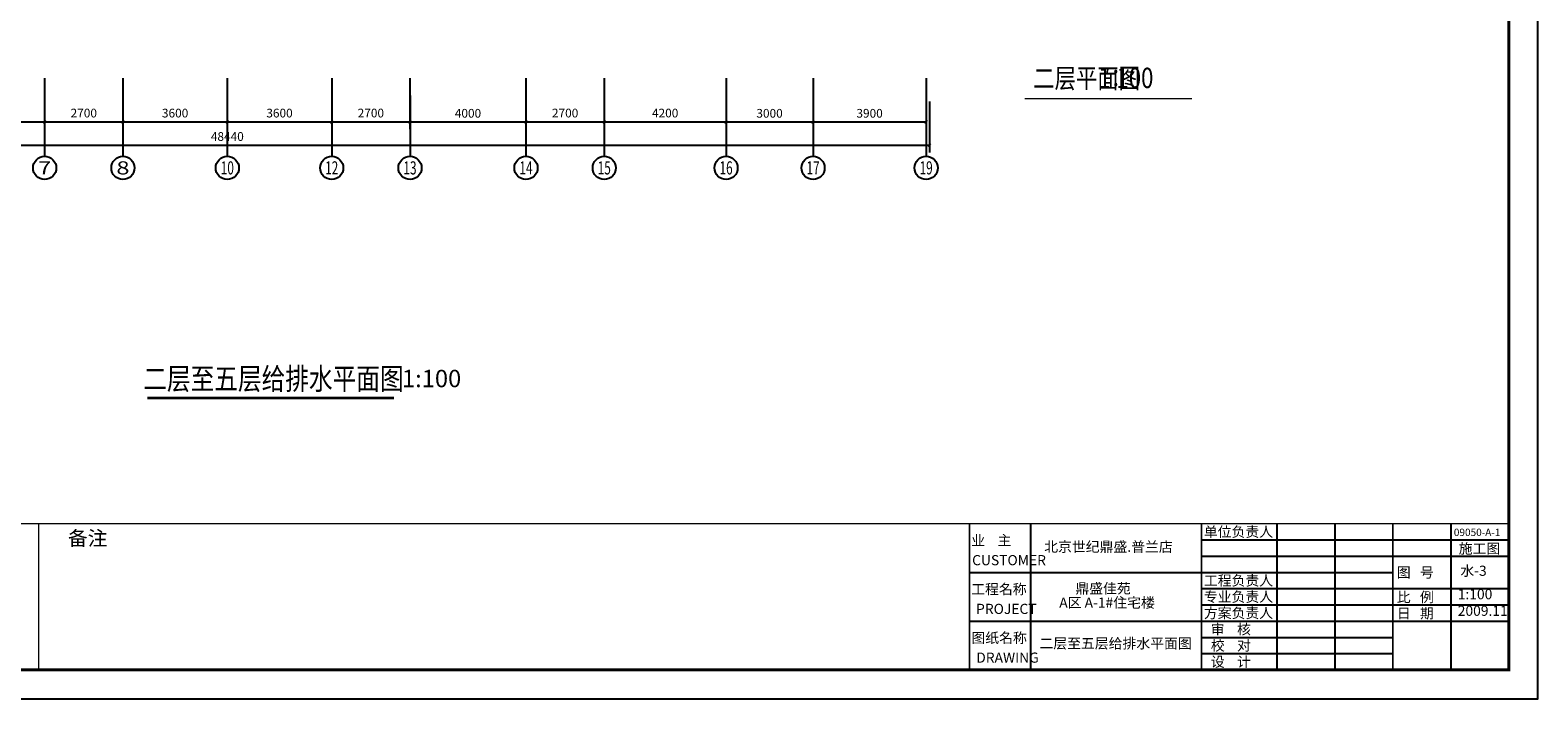
# Model space of a CAD drawing. Extents: x 276788 to 768084, y 246536 to 737313.
# Drawn here: x 308892 to 360888, y 485584 to 508637 of the extents above; entities that cross this region are included whole.
import ezdxf
from ezdxf.enums import TextEntityAlignment as Align

# ---------------------------------------------------------------- set-up
doc = ezdxf.new("R2010")
doc.units = 0
doc.header["$LTSCALE"] = 1000
doc.header["$MEASUREMENT"] = 0
doc.layers.get('0').update_dxf_attribs({"linetype": 'CONTINUOUS'})
doc.layers.get('DEFPOINTS').update_dxf_attribs({"linetype": 'CONTINUOUS'})
for name, color, linetype in [('AXIS', 3, 'CONTINUOUS'), ('AXIS_TEXT', 7, 'CONTINUOUS'), ('PUB_DIM', 3, 'CONTINUOUS'), ('PUB_TEXT', 40, 'CONTINUOUS'), ('PUB_TITLE', 4, 'CONTINUOUS'), ('TQ', 7, 'CONTINUOUS'), ('WALL', 4, 'CONTINUOUS')]:
    doc.layers.add(name, color=color, linetype=linetype)
doc.styles.add('_TCH_AXIS', font='COMPLEX', dxfattribs={"bigfont": 'GBCBIG'})
doc.styles.add('COMPLEX', font='COMPLEX')
doc.styles.add('DIM_FONT', font='gbxwxt.shx', dxfattribs={"width": 0.8, "bigfont": 'gbhzfs.shx'})
doc.styles.add('GBSTYLE', font='gbxwxt.shx', dxfattribs={"width": 0.7, "height": 250, "bigfont": 'GBHZFS.shx'})
doc.styles.get("Standard").update_dxf_attribs({"font": 'gbenor.shx', "width": 0.8, "bigfont": 'gbcbig.shx'})
doc.styles.add('图签', font='SIMKAI.TTF')
doc.dimstyles.new('DIMN', dxfattribs={"dimtxt": 300, "dimasz": 100, "dimexe": 250, "dimexo": 300, "dimgap": 150, "dimtad": 1, "dimdec": 0, "dimzin": 0, "dimtxsty": 'DIM_FONT', "dimblk": 'ARCHTICK', "dimcen": 0.09, "dimclrt": 40, "dimazin": 3, "dimtfac": 1, "dimtdec": 0, "dimtix": 1, "dimtmove": 0, "dimatfit": 3, "dimtolj": 1, "dimtzin": 0})

# ---------------------------------------------------------------- blocks, each defined once
blk = doc.blocks.new('_ARCHTICK')
at = {"color": 0, "linetype": 'BYBLOCK', "const_width": 0.4}
blk.add_lwpolyline([(-0.5, -0.5), (0.5, 0.5)], dxfattribs=at)
blk = doc.blocks.new('*D97')
at = {"layer": 'DEFPOINTS', "color": 0}
for p in [(291472, 506478), (339912, 506478), (339912, 504671)]:
    blk.add_point(p, dxfattribs=at)
at = {"layer": 'PUB_DIM', "color": 0}
for p, q in [((291472, 506178), (291472, 504421)), ((339912, 506178), (339912, 504421)), ((291472, 504671), (339912, 504671))]:
    blk.add_line(p, q, dxfattribs=at)
at = {"layer": 'PUB_DIM', "color": 0, "xscale": 100, "yscale": 100, "zscale": 100, "rotation": 180}
blk.add_blockref('_ARCHTICK', (291472, 504671), dxfattribs=at)
at = {"layer": 'PUB_DIM', "color": 0, "xscale": 100, "yscale": 100, "zscale": 100}
blk.add_blockref('_ARCHTICK', (339912, 504671), dxfattribs=at)
at = {"layer": 'PUB_DIM', "color": 40, "insert": (315692, 504971), "char_height": 300, "attachment_point": 5, "style": 'DIM_FONT'}
blk.add_mtext('\\A1;48440', dxfattribs=at)
blk = doc.blocks.new('*D98')
at = {"layer": 'DEFPOINTS', "color": 0}
for p in [(335892, 507278), (339792, 507278), (339792, 505471)]:
    blk.add_point(p, dxfattribs=at)
at = {"layer": 'PUB_DIM', "color": 0}
for p, q in [((335892, 506978), (335892, 505221)), ((339792, 506978), (339792, 505221)), ((335892, 505471), (339792, 505471))]:
    blk.add_line(p, q, dxfattribs=at)
at = {"layer": 'PUB_DIM', "color": 0, "xscale": 100, "yscale": 100, "zscale": 100, "rotation": 180}
blk.add_blockref('_ARCHTICK', (335892, 505471), dxfattribs=at)
at = {"layer": 'PUB_DIM', "color": 0, "xscale": 100, "yscale": 100, "zscale": 100}
blk.add_blockref('_ARCHTICK', (339792, 505471), dxfattribs=at)
at = {"layer": 'PUB_DIM', "color": 40, "insert": (337842, 505771), "char_height": 300, "attachment_point": 5, "style": 'DIM_FONT'}
blk.add_mtext('\\A1;3900', dxfattribs=at)
blk = doc.blocks.new('*D99')
at = {"layer": 'DEFPOINTS', "color": 0}
for p in [(332892, 507278), (335892, 507278), (335892, 505471)]:
    blk.add_point(p, dxfattribs=at)
at = {"layer": 'PUB_DIM', "color": 0}
for p, q in [((332892, 506978), (332892, 505221)), ((335892, 506978), (335892, 505221)), ((332892, 505471), (335892, 505471))]:
    blk.add_line(p, q, dxfattribs=at)
at = {"layer": 'PUB_DIM', "color": 0, "xscale": 100, "yscale": 100, "zscale": 100, "rotation": 180}
blk.add_blockref('_ARCHTICK', (332892, 505471), dxfattribs=at)
at = {"layer": 'PUB_DIM', "color": 0, "xscale": 100, "yscale": 100, "zscale": 100}
blk.add_blockref('_ARCHTICK', (335892, 505471), dxfattribs=at)
at = {"layer": 'PUB_DIM', "color": 40, "insert": (334392, 505771), "char_height": 300, "attachment_point": 5, "style": 'DIM_FONT'}
blk.add_mtext('\\A1;3000', dxfattribs=at)
blk = doc.blocks.new('*D100')
at = {"layer": 'DEFPOINTS', "color": 0}
for p in [(328692, 507278), (332892, 507278), (332892, 505471)]:
    blk.add_point(p, dxfattribs=at)
at = {"layer": 'PUB_DIM', "color": 0}
for p, q in [((328692, 506978), (328692, 505221)), ((332892, 506978), (332892, 505221)), ((328692, 505471), (332892, 505471))]:
    blk.add_line(p, q, dxfattribs=at)
at = {"layer": 'PUB_DIM', "color": 0, "xscale": 100, "yscale": 100, "zscale": 100, "rotation": 180}
blk.add_blockref('_ARCHTICK', (328692, 505471), dxfattribs=at)
at = {"layer": 'PUB_DIM', "color": 0, "xscale": 100, "yscale": 100, "zscale": 100}
blk.add_blockref('_ARCHTICK', (332892, 505471), dxfattribs=at)
at = {"layer": 'PUB_DIM', "color": 40, "insert": (330792, 505779), "char_height": 300, "attachment_point": 5, "style": 'DIM_FONT'}
blk.add_mtext('\\A1;4200', dxfattribs=at)
blk = doc.blocks.new('*D101')
at = {"layer": 'DEFPOINTS', "color": 0}
for p in [(325992, 507278), (328692, 507278), (328692, 505471)]:
    blk.add_point(p, dxfattribs=at)
at = {"layer": 'PUB_DIM', "color": 0}
for p, q in [((325992, 506978), (325992, 505221)), ((328692, 506978), (328692, 505221)), ((325992, 505471), (328692, 505471))]:
    blk.add_line(p, q, dxfattribs=at)
at = {"layer": 'PUB_DIM', "color": 0, "xscale": 100, "yscale": 100, "zscale": 100, "rotation": 180}
blk.add_blockref('_ARCHTICK', (325992, 505471), dxfattribs=at)
at = {"layer": 'PUB_DIM', "color": 0, "xscale": 100, "yscale": 100, "zscale": 100}
blk.add_blockref('_ARCHTICK', (328692, 505471), dxfattribs=at)
at = {"layer": 'PUB_DIM', "color": 40, "insert": (327342, 505779), "char_height": 300, "attachment_point": 5, "style": 'DIM_FONT'}
blk.add_mtext('\\A1;2700', dxfattribs=at)
blk = doc.blocks.new('*D102')
at = {"layer": 'DEFPOINTS', "color": 0}
for p in [(321992, 507278), (325992, 507278), (325992, 505471)]:
    blk.add_point(p, dxfattribs=at)
at = {"layer": 'PUB_DIM', "color": 0}
for p, q in [((321992, 506978), (321992, 505221)), ((325992, 506978), (325992, 505221)), ((321992, 505471), (325992, 505471))]:
    blk.add_line(p, q, dxfattribs=at)
at = {"layer": 'PUB_DIM', "color": 0, "xscale": 100, "yscale": 100, "zscale": 100, "rotation": 180}
blk.add_blockref('_ARCHTICK', (321992, 505471), dxfattribs=at)
at = {"layer": 'PUB_DIM', "color": 0, "xscale": 100, "yscale": 100, "zscale": 100}
blk.add_blockref('_ARCHTICK', (325992, 505471), dxfattribs=at)
at = {"layer": 'PUB_DIM', "color": 40, "insert": (323992, 505771), "char_height": 300, "attachment_point": 5, "style": 'DIM_FONT'}
blk.add_mtext('\\A1;4000', dxfattribs=at)
blk = doc.blocks.new('*D103')
at = {"layer": 'DEFPOINTS', "color": 0}
for p in [(319292, 507278), (321992, 507278), (321992, 505471)]:
    blk.add_point(p, dxfattribs=at)
at = {"layer": 'PUB_DIM', "color": 0}
for p, q in [((319292, 506978), (319292, 505221)), ((321992, 506978), (321992, 505221)), ((319292, 505471), (321992, 505471))]:
    blk.add_line(p, q, dxfattribs=at)
at = {"layer": 'PUB_DIM', "color": 0, "xscale": 100, "yscale": 100, "zscale": 100, "rotation": 180}
blk.add_blockref('_ARCHTICK', (319292, 505471), dxfattribs=at)
at = {"layer": 'PUB_DIM', "color": 0, "xscale": 100, "yscale": 100, "zscale": 100}
blk.add_blockref('_ARCHTICK', (321992, 505471), dxfattribs=at)
at = {"layer": 'PUB_DIM', "color": 40, "insert": (320642, 505779), "char_height": 300, "attachment_point": 5, "style": 'DIM_FONT'}
blk.add_mtext('\\A1;2700', dxfattribs=at)
blk = doc.blocks.new('*D104')
at = {"layer": 'DEFPOINTS', "color": 0}
for p in [(315692, 507278), (319292, 507278), (319292, 505471)]:
    blk.add_point(p, dxfattribs=at)
at = {"layer": 'PUB_DIM', "color": 0}
for p, q in [((315692, 506978), (315692, 505221)), ((319292, 506978), (319292, 505221)), ((315692, 505471), (319292, 505471))]:
    blk.add_line(p, q, dxfattribs=at)
at = {"layer": 'PUB_DIM', "color": 0, "xscale": 100, "yscale": 100, "zscale": 100, "rotation": 180}
blk.add_blockref('_ARCHTICK', (315692, 505471), dxfattribs=at)
at = {"layer": 'PUB_DIM', "color": 0, "xscale": 100, "yscale": 100, "zscale": 100}
blk.add_blockref('_ARCHTICK', (319292, 505471), dxfattribs=at)
at = {"layer": 'PUB_DIM', "color": 40, "insert": (317492, 505778), "char_height": 300, "attachment_point": 5, "style": 'DIM_FONT'}
blk.add_mtext('\\A1;3600', dxfattribs=at)
blk = doc.blocks.new('*D118')
at = {"layer": 'DEFPOINTS', "color": 0}
for p in [(305392, 507278), (309392, 507278), (309392, 505471)]:
    blk.add_point(p, dxfattribs=at)
at = {"layer": 'PUB_DIM', "color": 0}
for p, q in [((305392, 506978), (305392, 505221)), ((309392, 506978), (309392, 505221)), ((305392, 505471), (309392, 505471))]:
    blk.add_line(p, q, dxfattribs=at)
at = {"layer": 'PUB_DIM', "color": 0, "xscale": 100, "yscale": 100, "zscale": 100, "rotation": 180}
blk.add_blockref('_ARCHTICK', (305392, 505471), dxfattribs=at)
at = {"layer": 'PUB_DIM', "color": 0, "xscale": 100, "yscale": 100, "zscale": 100}
blk.add_blockref('_ARCHTICK', (309392, 505471), dxfattribs=at)
at = {"layer": 'PUB_DIM', "color": 40, "insert": (307392, 505771), "char_height": 300, "attachment_point": 5, "style": 'DIM_FONT'}
blk.add_mtext('\\A1;4000', dxfattribs=at)
blk = doc.blocks.new('*D119')
at = {"layer": 'DEFPOINTS', "color": 0}
for p in [(309392, 507278), (312092, 507278), (312092, 505471)]:
    blk.add_point(p, dxfattribs=at)
at = {"layer": 'PUB_DIM', "color": 0}
for p, q in [((309392, 506978), (309392, 505221)), ((312092, 506978), (312092, 505221)), ((309392, 505471), (312092, 505471))]:
    blk.add_line(p, q, dxfattribs=at)
at = {"layer": 'PUB_DIM', "color": 0, "xscale": 100, "yscale": 100, "zscale": 100, "rotation": 180}
blk.add_blockref('_ARCHTICK', (309392, 505471), dxfattribs=at)
at = {"layer": 'PUB_DIM', "color": 0, "xscale": 100, "yscale": 100, "zscale": 100}
blk.add_blockref('_ARCHTICK', (312092, 505471), dxfattribs=at)
at = {"layer": 'PUB_DIM', "color": 40, "insert": (310742, 505779), "char_height": 300, "attachment_point": 5, "style": 'DIM_FONT'}
blk.add_mtext('\\A1;2700', dxfattribs=at)
blk = doc.blocks.new('*D120')
at = {"layer": 'DEFPOINTS', "color": 0}
for p in [(312092, 507278), (315692, 507278), (315692, 505471)]:
    blk.add_point(p, dxfattribs=at)
at = {"layer": 'PUB_DIM', "color": 0}
for p, q in [((312092, 506978), (312092, 505221)), ((315692, 506978), (315692, 505221)), ((312092, 505471), (315692, 505471))]:
    blk.add_line(p, q, dxfattribs=at)
at = {"layer": 'PUB_DIM', "color": 0, "xscale": 100, "yscale": 100, "zscale": 100, "rotation": 180}
blk.add_blockref('_ARCHTICK', (312092, 505471), dxfattribs=at)
at = {"layer": 'PUB_DIM', "color": 0, "xscale": 100, "yscale": 100, "zscale": 100}
blk.add_blockref('_ARCHTICK', (315692, 505471), dxfattribs=at)
at = {"layer": 'PUB_DIM', "color": 40, "insert": (313892, 505778), "char_height": 300, "attachment_point": 5, "style": 'DIM_FONT'}
blk.add_mtext('\\A1;3600', dxfattribs=at)
blk = doc.blocks.new('_AXISO')
blk.add_circle((0, 0), 0.5)
at = {"layer": 'AXIS_TEXT', "style": 'COMPLEX', "width": 1.041667}
blk.add_attdef('A', text='', height=0.56, dxfattribs=at).set_placement((-0.25, -0.28), (0.25, -0.28), align=Align.FIT)

msp = doc.modelspace()

# ---------------------------------------------------------------- linework, layer by layer
msp.add_lwpolyline([(276788.469, 485584.308), (360888.469, 485584.308), (360888.469, 544984.308), (276788.469, 544984.308)], close=True)
at = {"const_width": 50}
msp.add_lwpolyline([(343195.713, 506274.059), (348963.713, 506274.059)], dxfattribs=at)
at = {"layer": 'AXIS'}
for p, q in [((309392.329, 506386.035), (309392.329, 504289.133)), ((312092.329, 506386.035), (312092.329, 504289.133)), ((315692.329, 506386.035), (315692.329, 504289.133)), ((319292.329, 506386.035), (319292.329, 504289.133)), ((321992.329, 506386.035), (321992.329, 504289.133)), ((325992.329, 506386.035), (325992.329, 504289.133)), ((328692.329, 506386.035), (328692.329, 504289.133)), ((332892.329, 506386.035), (332892.329, 504289.133)), ((335892.329, 506386.035), (335892.329, 504289.133)), ((339792.329, 506386.035), (339792.329, 504289.133))]:
    msp.add_line(p, q, dxfattribs=at)
at = {"layer": 'PUB_TITLE', "const_width": 100}
msp.add_lwpolyline([(279288.469, 486584.308), (359888.469, 486584.308), (359888.469, 543984.308), (279288.469, 543984.308)], close=True, dxfattribs=at)
at = {"layer": 'TQ'}
for p, q in [((343388.469, 491624.308), (343388.469, 486584.308)), ((351888.469, 491624.308), (351888.469, 486584.308)), ((353888.469, 491624.308), (353888.469, 486584.308)), ((357888.469, 491624.308), (357888.469, 486584.308)), ((359888.469, 491624.308), (359888.469, 486584.308)), ((349288.469, 491064.308), (359888.469, 491064.308)), ((349288.469, 490504.308), (359888.469, 490504.308)), ((341288.469, 489944.308), (355888.469, 489944.308)), ((349288.469, 489384.308), (359888.469, 489384.308)), ((349288.469, 488824.308), (359888.469, 488824.308)), ((341288.469, 488264.308), (359888.469, 488264.308)), ((349288.469, 487704.308), (355888.469, 487704.308)), ((349288.469, 487144.308), (355888.469, 487144.308)), ((279288.469, 486584.308), (359888.469, 486584.308))]:
    msp.add_line(p, q, dxfattribs=at)
at = {"layer": 'TQ', "const_width": 50}
for points in [[(279288.469, 491624.308), (359888.469, 491624.308)], [(309188.469, 491624.308), (309188.469, 486584.308)], [(341288.469, 491624.308), (341288.469, 486584.308)], [(349288.469, 491624.308), (349288.469, 486584.308)], [(355888.469, 491624.308), (355888.469, 486584.308)]]:
    msp.add_lwpolyline(points, dxfattribs=at)
at = {"layer": 'WALL', "const_width": 100}
msp.add_lwpolyline([(312929.583, 495955.058), (321439.218, 495955.058)], dxfattribs=at)

# ---------------------------------------------------------------- block references
at = {"layer": 'AXIS'}
ref = msp.add_blockref('_AXISO', (309392.329, 503889.133), dxfattribs=dict(at, xscale=800, yscale=800, zscale=800))
ref.add_attrib('A', '7', dxfattribs={"layer": 'AXIS_TEXT', "height": 452.548, "style": '_TCH_AXIS', "width": 1.5}).set_placement((309166.055, 503662.859), (309618.603, 503662.859), align=Align.FIT)
ref = msp.add_blockref('_AXISO', (312092.329, 503889.133), dxfattribs=dict(at, xscale=800, yscale=800, zscale=800))
ref.add_attrib('A', '8', dxfattribs={"layer": 'AXIS_TEXT', "height": 452.548, "style": '_TCH_AXIS', "width": 1.5}).set_placement((311866.055, 503662.859), (312318.603, 503662.859), align=Align.FIT)
ref = msp.add_blockref('_AXISO', (315692.329, 503889.133), dxfattribs=dict(at, xscale=800, yscale=800, zscale=800))
ref.add_attrib('A', '10', dxfattribs={"layer": 'AXIS_TEXT', "height": 452.5483, "style": '_TCH_AXIS', "width": 0.724138}).set_placement((315466.055, 503662.859), (315918.603, 503662.859), align=Align.FIT)
ref = msp.add_blockref('_AXISO', (319292.329, 503889.133), dxfattribs=dict(at, xscale=800, yscale=800, zscale=800))
ref.add_attrib('A', '12', dxfattribs={"layer": 'AXIS_TEXT', "height": 452.5483, "style": '_TCH_AXIS', "width": 0.724138}).set_placement((319066.055, 503662.859), (319518.603, 503662.859), align=Align.FIT)
ref = msp.add_blockref('_AXISO', (321992.329, 503889.133), dxfattribs=dict(at, xscale=800, yscale=800, zscale=800))
ref.add_attrib('A', '13', dxfattribs={"layer": 'AXIS_TEXT', "height": 452.5483, "style": '_TCH_AXIS', "width": 0.724138}).set_placement((321766.055, 503662.859), (322218.603, 503662.859), align=Align.FIT)
ref = msp.add_blockref('_AXISO', (325992.329, 503889.133), dxfattribs=dict(at, xscale=800, yscale=800, zscale=800))
ref.add_attrib('A', '14', dxfattribs={"layer": 'AXIS_TEXT', "height": 452.5483, "style": '_TCH_AXIS', "width": 0.677419}).set_placement((325766.055, 503662.859), (326218.603, 503662.859), align=Align.FIT)
ref = msp.add_blockref('_AXISO', (328692.329, 503889.133), dxfattribs=dict(at, xscale=800, yscale=800, zscale=800))
ref.add_attrib('A', '15', dxfattribs={"layer": 'AXIS_TEXT', "height": 452.5483, "style": '_TCH_AXIS', "width": 0.724138}).set_placement((328466.055, 503662.859), (328918.603, 503662.859), align=Align.FIT)
ref = msp.add_blockref('_AXISO', (332892.329, 503889.133), dxfattribs=dict(at, xscale=800, yscale=800, zscale=800))
ref.add_attrib('A', '16', dxfattribs={"layer": 'AXIS_TEXT', "height": 452.5483, "style": '_TCH_AXIS', "width": 0.724138}).set_placement((332666.055, 503662.859), (333118.603, 503662.859), align=Align.FIT)
ref = msp.add_blockref('_AXISO', (335892.329, 503889.133), dxfattribs=dict(at, xscale=800, yscale=800, zscale=800))
ref.add_attrib('A', '17', dxfattribs={"layer": 'AXIS_TEXT', "height": 452.5483, "style": '_TCH_AXIS', "width": 0.724138}).set_placement((335666.055, 503662.859), (336118.603, 503662.859), align=Align.FIT)
ref = msp.add_blockref('_AXISO', (339792.329, 503889.133), dxfattribs=dict(at, xscale=800, yscale=800, zscale=800))
ref.add_attrib('A', '19', dxfattribs={"layer": 'AXIS_TEXT', "height": 452.5483, "style": '_TCH_AXIS', "width": 0.724138}).set_placement((339566.055, 503662.859), (340018.603, 503662.859), align=Align.FIT)

# ---------------------------------------------------------------- texts
at = {"layer": 'PUB_TEXT', "width": 0.8}
for s, height, p in [('二层平面图', 675.1773, (343484.739, 506641.373)), ('1', 700, (345730.696, 506641.373)), ('：', 675.177, (345964.029, 506641.373)), ('100', 700, (346357.221, 506641.373))]:
    msp.add_text(s, height=height, dxfattribs=at).set_placement(p)
at = {"layer": 'PUB_TEXT', "style": 'GBSTYLE', "width": 0.8}
msp.add_text('二层至五层给排水平面图', height=748.0315, dxfattribs=at).set_placement((312793.135, 496245.096))
at = {"layer": 'PUB_TEXT', "insert": (321714.295, 496927.134), "char_height": 600, "width": 2807.60289, "attachment_point": 1, "style": 'GBSTYLE'}
msp.add_mtext('1:100', dxfattribs=at)
at = {"layer": 'TQ', "style": '图签'}
for s, height, p in [('备注', 500, (310196.054, 490871.314)), ('单位负责人', 350, (349370.828, 491167.169)), ('09050-A-1', 254.5661, (357990.209, 491197.004)), ('业    主', 350, (341347.819, 490871.314)), ('北京世纪鼎盛.普兰店', 350, (343864.462, 490653.195)), ('施工图', 350, (358157.822, 490590.874)), ('CUSTOMER', 350, (341377.712, 490190.438)), ('工程负责人', 350, (349370.828, 489487.169)), ('图   号', 350, (356024.719, 489767.169)), ('水-3', 350, (358215.872, 489825.589)), ('工程名称', 350, (341347.819, 489191.314)), ('鼎盛佳苑', 350, (344937.605, 489216.611)), ('专业负责人', 350, (349370.828, 488927.169)), ('比   例', 350, (356024.719, 488917.868)), ('1:100', 350, (358126.397, 489017.93)), ('PROJECT', 350, (341514.684, 488510.438)), ('A区 A-1#住宅楼', 350, (344383.339, 488726.444)), ('方案负责人', 350, (349370.828, 488367.169)), ('2009.11', 350, (358126.397, 488445.854)), ('日   期', 350, (356024.719, 488357.868)), ('图纸名称', 350, (341353.69, 487511.314)), ('审    核', 350, (349608.863, 487807.169)), ('二层至五层给排水平面图', 350, (343700.292, 487321.389)), ('校    对', 350, (349608.863, 487247.169)), ('DRAWING', 350, (341520.697, 486830.438)), ('设    计', 350, (349608.863, 486687.169))]:
    msp.add_text(s, height=height, dxfattribs=at).set_placement(p)

# ---------------------------------------------------------------- dimensions: what is measured, and where the dimension line sits
at = {"layer": 'PUB_DIM'}
for p1, p2, picture, middle in [((305392.329, 507277.911), (309392.329, 507277.911), '*D118', (307392.329, 505771.19)), ((309392.329, 507277.911), (312092.329, 507277.911), '*D119', (310742.329, 505779.054)), ((312092.329, 507277.911), (315692.329, 507277.911), '*D120', (313892.329, 505778.215)), ((315692.329, 507277.911), (319292.329, 507277.911), '*D104', (317492.329, 505778.215)), ((319292.329, 507277.911), (321992.329, 507277.911), '*D103', (320642.329, 505779.054)), ((321992.329, 507277.911), (325992.329, 507277.911), '*D102', (323992.329, 505771.19)), ((325992.329, 507277.911), (328692.329, 507277.911), '*D101', (327342.329, 505779.054)), ((328692.329, 507277.911), (332892.329, 507277.911), '*D100', (330792.329, 505779.054)), ((332892.329, 507277.911), (335892.329, 507277.911), '*D99', (334392.329, 505771.19)), ((335892.329, 507277.911), (339792.329, 507277.911), '*D98', (337842.329, 505771.267)), ((291472.329, 506477.911), (339912.329, 506477.911), '*D97', (315692.329, 504971.19))]:
    dim = msp.add_aligned_dim(p1=p1, p2=p2, distance=-1806.783, dimstyle='DIMN', dxfattribs=at)
    dim.commit()
    dim.dimension.update_dxf_attribs({"geometry": picture, "text_midpoint": middle})

doc.saveas('drawing.dxf')
